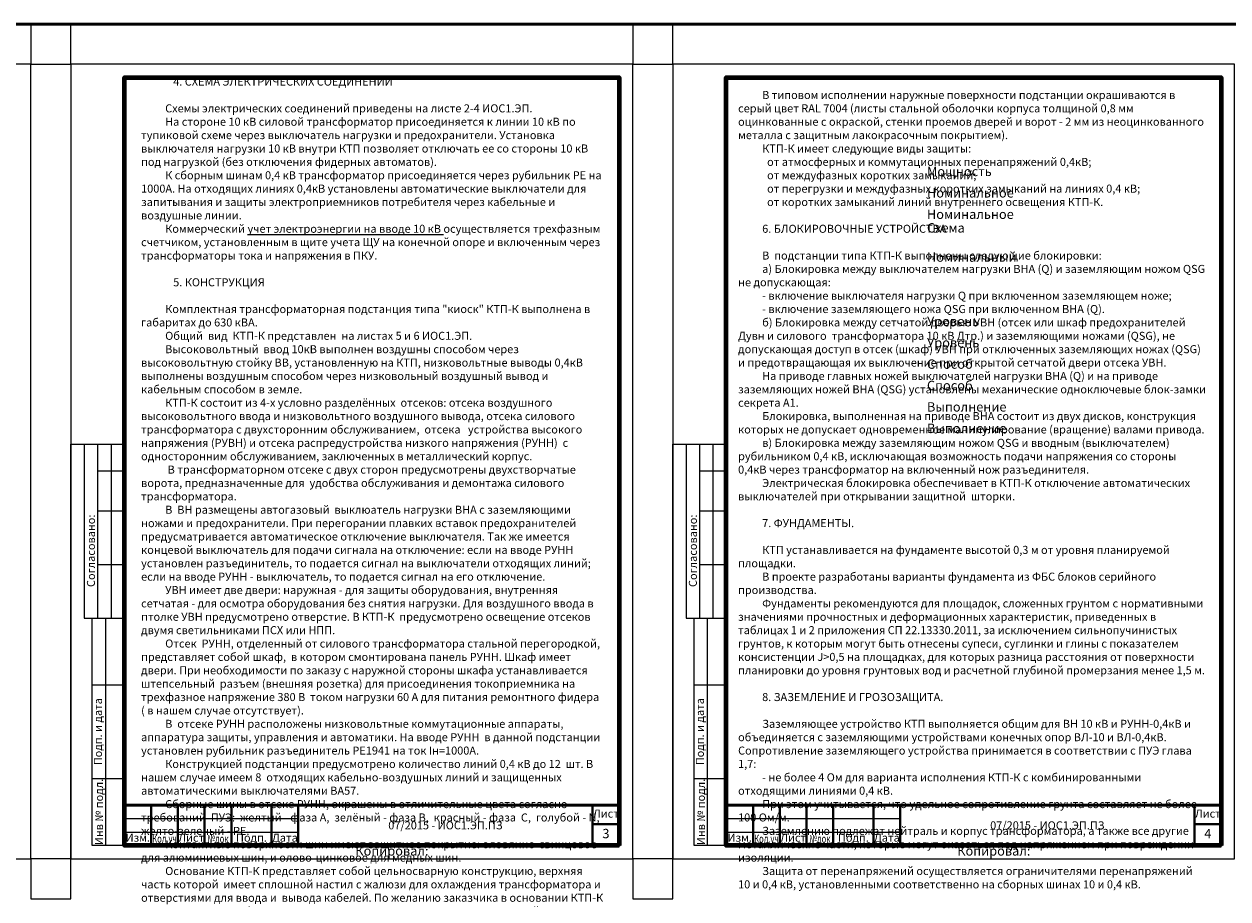
# Model space of a CAD drawing. Units: millimetres. Extents: x -20542 to 138298, y -535 to 78215.
# Drawn here: x 45333 to 67833, y 61865 to 78215 of the extents above; entities that cross this region are included whole.
import ezdxf

# ---------------------------------------------------------------- set-up
doc = ezdxf.new("R2010")
doc.units = ezdxf.units.MM
doc.layers.add('РАЗМЕРЫ', color=5, linetype='Continuous', lineweight=25)
doc.layers.add('рамки', color=7, linetype='Continuous', lineweight=13)
doc.layers.add('Текст', color=7, linetype='Continuous')
doc.styles.add('Time', font='times.ttf', dxfattribs={"width": 0.8})

# ---------------------------------------------------------------- blocks, each defined once
blk = doc.blocks.new('A$C3DC37E4E')
at = {"color": 0}
for p, q in [((0, 15500), (2000, 15500)), ((0, 0), (0, 15500)), ((500, 15500), (500, 9000)), ((1000, 15500), (1000, 9000)), ((1500, 15500), (1500, 9000)), ((2000, 500), (2000, 15500)), ((1000, 14500), (2000, 14500)), ((1000, 13000), (2000, 13000)), ((1000, 11000), (2000, 11000)), ((500, 9000), (2000, 9000)), ((800, 9000), (2000, 9000)), ((800, 500), (800, 9000)), ((1300, 500), (1300, 9000)), ((800, 6500), (2000, 6500)), ((800, 3000), (2000, 3000)), ((2000, 500), (800, 500))]:
    blk.add_line(p, q, dxfattribs=at)
at = {"layer": 'Текст', "color": 0, "char_height": 300, "rotation": 90, "style": 'Time'}
for s, insert, width, attachment_point in [('\\pi2.5;Согласовано:', (750, 9408), 6092, 4), ('Подп. и дата', (1050, 4750), 3500, 5), ('{\\fTimes New Roman|b0|i0|c0|p18;Инв № подл}.', (1050, 1750), 2500, 5)]:
    blk.add_mtext(s, dxfattribs=dict(at, insert=insert, width=width, attachment_point=attachment_point))
blk = doc.blocks.new('A$C39F23590')
at = {"layer": 'рамки', "lineweight": 40}
for p, q in [((-17500, 0), (-17500, 1500)), ((-16500, 0), (-16500, 1500)), ((-15500, 0), (-15500, 1500)), ((-14500, 0), (-14500, 1500)), ((-13000, 0), (-13000, 1500)), ((-12000, 0), (-12000, 1500)), ((-1000, 0), (-1000, 1500)), ((0, 800), (-1000, 800))]:
    blk.add_line(p, q, dxfattribs=at)
at = {"layer": 'рамки'}
for p, q in [((-18500, 1000), (-12000, 1000)), ((-18500, 500), (-12000, 500))]:
    blk.add_line(p, q, dxfattribs=at)
at = {"layer": 'рамки', "lineweight": 50}
blk.add_lwpolyline([(-18500, 0), (0, 0), (0, 1500), (-18500, 1500)], close=True, dxfattribs=at)
at = {"layer": 'рамки', "char_height": 300, "attachment_point": 5, "style": 'Time'}
for s, insert, width in [('{\\fTimes New Roman|b0|i1|c0|p18;07/2015 - ИОС1.ЭП.ПЗ}', (-6500, 750), 11000), ('Лист', (-500, 1150), 1000), ('Изм.', (-18000, 250), 1000), ('{\\W0.7;Кол.уч}', (-17000, 250), 1000), ('Лист', (-16000, 250), 1000), ('{\\fTimes New Roman|b0|i0|c0|p18;\\W0.7;№док}', (-15000, 250), 1000), ('Подп.', (-13750, 250), 1500), ('Дата', (-12500, 250), 1000)]:
    blk.add_mtext(s, dxfattribs=dict(at, insert=insert, width=width))

msp = doc.modelspace()

# ---------------------------------------------------------------- linework, layer by layer
at = {"color": 1, "lineweight": 50}
msp.add_lwpolyline([(457.96415, -535.11484), (113707.96413, -535.11484), (113707.96413, 78214.88516), (457.96415, 78214.88516)], close=True, dxfattribs=at)
for points in [[(45457.96413, 77464.88516), (46207.96413, 77464.88516), (46207.96413, 78214.88516), (45457.96413, 78214.88516)], [(56707.96413, 77464.88516), (57457.96413, 77464.88516), (57457.96413, 78214.88516), (56707.96413, 78214.88516)], [(45457.96415, 61864.88516), (46207.96415, 61864.88516), (46207.96415, 62614.88516), (45457.96415, 62614.88516)], [(56707.96415, 61864.88516), (57457.96415, 61864.88516), (57457.96415, 62614.88516), (56707.96415, 62614.88516)]]:
    msp.add_lwpolyline(points, close=True)
at = {"color": 0}
msp.add_lwpolyline([(56707.96415, 61864.88516), (57457.96415, 61864.88516), (57457.96415, 62614.88516), (56707.96415, 62614.88516)], close=True, dxfattribs=at)
at = {"layer": 'рамки', "lineweight": -2}
for points in [[(34957.96413, 62614.88516), (45457.96413, 62614.88516), (45457.96413, 77464.88516), (34957.96413, 77464.88516)], [(46207.96413, 62614.88516), (56707.96413, 62614.88516), (56707.96413, 77464.88516), (46207.96413, 77464.88516)], [(57457.96413, 62614.88516), (67957.96413, 62614.88516), (67957.96413, 77464.88516), (57457.96413, 77464.88516)]]:
    msp.add_lwpolyline(points, close=True, dxfattribs=at)
at = {"layer": 'рамки', "lineweight": 80}
for points in [[(56457.96413, 62864.88516), (47207.96413, 62864.88516), (47207.96413, 77214.88516), (56457.96413, 77214.88516)], [(67707.96413, 62864.88516), (58457.96413, 62864.88516), (58457.96413, 77214.88516), (67707.96413, 77214.88516)]]:
    msp.add_lwpolyline(points, close=True, dxfattribs=at)

# ---------------------------------------------------------------- block references
at = {"xscale": 0.5, "yscale": 0.5, "zscale": 0.5}
for p in [(46207.96413, 62614.88516), (57457.96413, 62614.88516)]:
    msp.add_blockref('A$C3DC37E4E', p, dxfattribs=at)
at = {"layer": 'РАЗМЕРЫ', "ltscale": 100, "xscale": 0.5, "yscale": 0.5, "zscale": 0.5}
for p in [(56457.96413, 62864.88516), (67707.96415, 62864.88516)]:
    msp.add_blockref('A$C39F23590', p, dxfattribs=at)

# ---------------------------------------------------------------- texts
at = {"layer": 'Текст', "style": 'Time'}
for s, insert, char_height, width, attachment_point in [('\\pxi3;^I\\P^I{\\C1;4. СХЕМА ЭЛЕКТРИЧЕСКИХ СОЕДИНЕНИЙ\\P}\\PСхемы электрических соединений приведены на листе 2-4 ИОС1.ЭП.\\PНа стороне 10 кВ силовой трансформатор присоединяется к линии 10 кВ по тупиковой схеме через выключатель нагрузки и предохранители. Установка выключателя нагрузки 10 кВ внутри КТП позволяет отключать ее со стороны 10 кВ под нагрузкой (без отключения фидерных автоматов).\\PК сборным шинам 0,4 кВ трансформатор присоединяется через{\\C1; рубильник РЕ на 1000}А. На отходящих линиях 0,4кВ установлены автоматические выключатели для запитывания и защиты электроприемников потребителя через кабельные и воздушные линии. \\PКоммерческий {\\Lучет электроэнергии на вводе 10 кВ} осуществляется трехфазным счетчиком, установленным в щите учета ЩУ на конечной опоре и включенным через трансформаторы тока и напряжения в ПКУ.\\P\\P^I{\\C1;5. КОНСТРУКЦИЯ\\P\\P}Комплектная трансформаторная подстанция типа "киоск" КТП-К выполнена в габаритах до 630 кВА. \\PОбщий  вид  КТП-К представлен  на листах {\\C1;5 и 6 ИОС1.ЭП}.\\PВысоковольтный  ввод 10кВ выполнен воздушны способом через высоковольтную стойку ВВ, установленную на КТП, низковольтные выводы 0,4кВ выполнены воздушным способом через низковольный воздушный вывод и кабельным способом в земле.\\PКТП-К состоит из 4-х условно разделённых  отсеков: отсека воздушного высоковольтного ввода и низковольтного воздушного вывода, отсека силового трансформатора с двухсторонним обслуживанием,  отсека   устройства высокого напряжения (РУВН) и отсека распредустройства низкого напряжения (РУНН)  с односторонним обслуживанием, заключенных в металлический корпус.   \\P В трансформаторном отсеке с двух сторон предусмотрены двухстворчатые ворота, предназначенные для  удобства обслуживания и демонтажа силового трансформатора.\\PВ  ВН размещены автогазовый  выклюатель нагрузки ВНА с заземляющими ножами и предохранители. При перегорании плавких вставок предохранителей предусматривается автоматическое отключение выключателя. Так же имеется концевой выключатель для подачи сигнала на отключение: если на вводе РУНН установлен разъединитель, то подается сигнал на выключатели отходящих линий; если на вводе РУНН - выключатель, то подается сигнал на его отключение. \\PУВН имеет две двери: наружная - для защиты оборудования, внутренняя сетчатая - для осмотра оборудования без снятия нагрузки. Для воздушного ввода в птолке УВН предусмотрено отверстие. В КТП-К  предусмотрено освещение отсеков двумя светильниками ПСХ или НПП. \\PОтсек  РУНН, отделенный от силового трансформатора стальной перегородкой, представляет собой шкаф,  в котором смонтирована панель РУНН. Шкаф имеет двери. При необходимости по заказу с наружной стороны шкафа устанавливается штепсельный  разъем (внешняя розетка) для присоединения токоприемника на трехфазное напряжение 380 В  током нагрузки 60 А для питания ремонтного фидера ( в нашем случае отсутствует). \\PВ  отсеке РУНН расположены низковольтные коммутационные аппараты, аппаратура защиты, управления и автоматики. На вводе РУНН  в данной подстанции установлен рубильник разъединитель РЕ1941 на ток Iн={\\C1;1000}А{\\C5;. \\P}Конструкцией подстанции предусмотрено количество линий 0,4 кВ до 12  шт. В нашем случае имеем 8 {\\C5; \\C0;отходящих кабельно-воздушных линий и защищенных автоматическими выключателями ВА57.}\\PСборные шины в отсеке РУНН, окрашены в отличительные цвета согласно требований  ПУЭ:  желтый - фаза A,  зелёный - фаза B,  красный - фаза  С,  голубой - N, желто-зеленый - РЕ.\\PКонтактные поверхности шин имеют защитное покрытие: оловянно-свинцовое для алюминиевых шин, и олово-цинковое для медных шин. \\PОснование КТП-К представляет собой цельносварную конструкцию, верхняя часть которой  имеет сплошной настил с жалюзи для охлаждения трансформатора и отверстиями для ввода и  вывода кабелей. По желанию заказчика в основании КТП-К под силовым трансформатором возможно выполнить поддон для аварийного слива масла (общий объем V=0,38 м), с патрубком для его отвода в специализированные емкости. В нашем случае поддон отсутствует. \\P ', (47520.23174, 77214.88516), 150, 8670.10595, 1), ('\\pxi3;\\PВ типовом исполнении наружные поверхности подстанции окрашиваются в серый цвет RAL 7004 (листы стальной оболочки корпуса толщиной 0,8 мм оцинкованные с окраской, стенки проемов дверей и ворот - 2 мм из неоцинкованного металла с защитным лакокрасочным покрытием). \\P \\PКТП-К имеет следующие виды защиты:            \\P  от атмосферных и коммутационных перенапряжений 0,4кВ;                                \\P  от междуфазных коротких замыканий;                                                           \\P  от перегрузки и междуфазных коротких замыканий на линиях 0,4 кВ; \\P  от коротких замыканий линий внутреннего освещения КТП-К.\\P\\P{\\C1;6. БЛОКИРОВОЧНЫЕ УСТРОЙСТВА\\P}\\PВ  подстанции типа КТП-К выполнены следующие блокировки: \\Pа) Блокировка между выключателем нагрузки ВНА (Q) и заземляющим ножом QSG не допускающая: \\P- включение выключателя нагрузки Q при включенном заземляющем ноже;\\P- включение заземляющего ножа QSG при включенном ВНА (Q).\\Pб) Блокировка между сетчатой дверью УВН (отсек или шкаф предохранителей Дувн и силового  трансформатора 10 кВ Дтр.) и заземляющими ножами (QSG), не  допускающая доступ в отсек (шкаф) УВН при отключенных заземляющих ножах (QSG) и предотвращающая их выключение при открытой сетчатой двери отсека УВН.\\PНа приводе главных ножей выключателей нагрузки ВНА (Q) и на приводе заземляющих ножей ВНА (QSG) установлены механические одноключевые блок-замки секрета А1.\\PБлокировка, выполненная на приводе ВНА состоит из двух дисков, конструкция которых не допускает одновременное манипулирование (вращение) валами привода.\\Pв) Блокировка между заземляющим ножом QSG и вводным (выключателем) рубильником 0,4 кВ, исключающая возможность подачи напряжения со стороны 0,4кВ через трансформатор на включенный нож разъединителя.\\PЭлектрическая блокировка обеспечивает в КТП-К отключение автоматических выключателей при открывании защитной  шторки.  \\P\\P{\\C1;7. ФУНДАМЕНТЫ.\\P}\\PКТП устанавливается на фундаменте высотой 0,3 м от уровня планируемой площадки.\\P{\\C0;В проекте разработаны варианты фундамента из ФБС блоков серийного производства.\\PФундаменты рекомендуются для площадок, сложенных грунтом с нормативными значениями прочностных и деформационных характеристик, приведенных в таблицах 1 и 2 приложения СП 22.13330.2011, за исключением сильнопучинистых грунтов, к которым могут быть отнесены супеси, суглинки и глины с показателем консистенции J>0,5 на площадках, для которых разница расстояния от поверхности планировки до уровня грунтовых вод и расчетной глубиной промерзания менее 1,5 м.\\P\\P\\C1;8. ЗАЗЕМЛЕНИЕ И ГРОЗОЗАЩИТА.\\P}\\PЗаземляющее устройство КТП выполняется общим для ВН 10 кВ и РУНН-0,4кВ и объединяется с заземляющими устройствами конечных опор ВЛ-10 и ВЛ-0,4кВ. Сопротивление заземляющего устройства принимается в соответствии с ПУЭ глава 1,7:\\P- не более 4 Ом для варианта исполнения КТП-К с комбинированными отходящими линиями 0,4 кВ.\\PПри этом учитывается, что удельное сопротивление грунта составляет не более 100 Ом/м.\\PЗаземлению подлежат нейтраль и корпус трансформатора, а также все другие металлические части, которые могут оказаться под напряжением при повреждении изоляции. \\PЗащита от перенапряжений осуществляется ограничителями перенапряжений 10 и 0,4 кВ, установленными соответственно на сборных шинах 10 и 0,4 кВ.\\P\\P  \\P', (58678.15427, 77214.88516), 150, 8765.660638, 1), ('\\pi150,t177.5;Мощность силового трансформатора', (35957.96413, 75314.88513), 175, 6250, 4), ('\\pi150,t177.5;Номинальное напряжение на стороне ВН, кВ', (35957.96413, 74914.88513), 175, 6250, 4), ('\\pi150,t177.5;Номинальное напряжение на стороне НН, кВ', (35957.96413, 74514.88513), 175, 6250, 4), ('\\pi150,t177.5;Схема и группа соединения обмоток силового трансформатора', (35957.96413, 74114.88513), 175, 6250, 4), ('\\pi150,t177.5;Номинальный или расчетный ток на стороне 0,4 кВ, А', (35957.96413, 73714.88513), 175, 6250, 4), ('\\pi150,t177.5;Уровень изоляции по ГОСТ 1516.1-76', (35957.96413, 72514.88513), 175, 6250, 4), ('\\pi150,t177.5;Уровень внешней изоляции', (35957.96413, 72114.88513), 175, 6250, 4), ('\\pi150,t177.5;Способ выполнения нейтрали ВН', (35957.96413, 71714.88513), 175, 6250, 4), ('\\pi150,t177.5;Способ выполнения нейтрали НН', (35957.96413, 71314.88513), 175, 6250, 4), ('\\pi150,t177.5;Выполнение высоковольтного ввода', (35957.96413, 70914.88513), 175, 6250, 4), ('\\pi150,t177.5;Выполнение выводов (шинами и кабелями) в РУНН', (35957.96413, 70514.88513), 175, 6250, 4), ('Копировал:', (52207.96413, 62739.88516), 175, 3500, 5), ('Копировал:', (63457.96413, 62739.88516), 175, 3500, 5)]:
    msp.add_mtext(s, dxfattribs=dict(at, insert=insert, char_height=char_height, width=width, attachment_point=attachment_point))
at = {"layer": 'Текст', "lineweight": 30, "char_height": 175, "width": 500, "attachment_point": 5, "style": 'Time'}
for s, insert in [('3', (56207.96413, 63063.63516)), ('4', (67457.96413, 63063.63516))]:
    msp.add_mtext(s, dxfattribs=dict(at, insert=insert))

doc.saveas('drawing.dxf')
